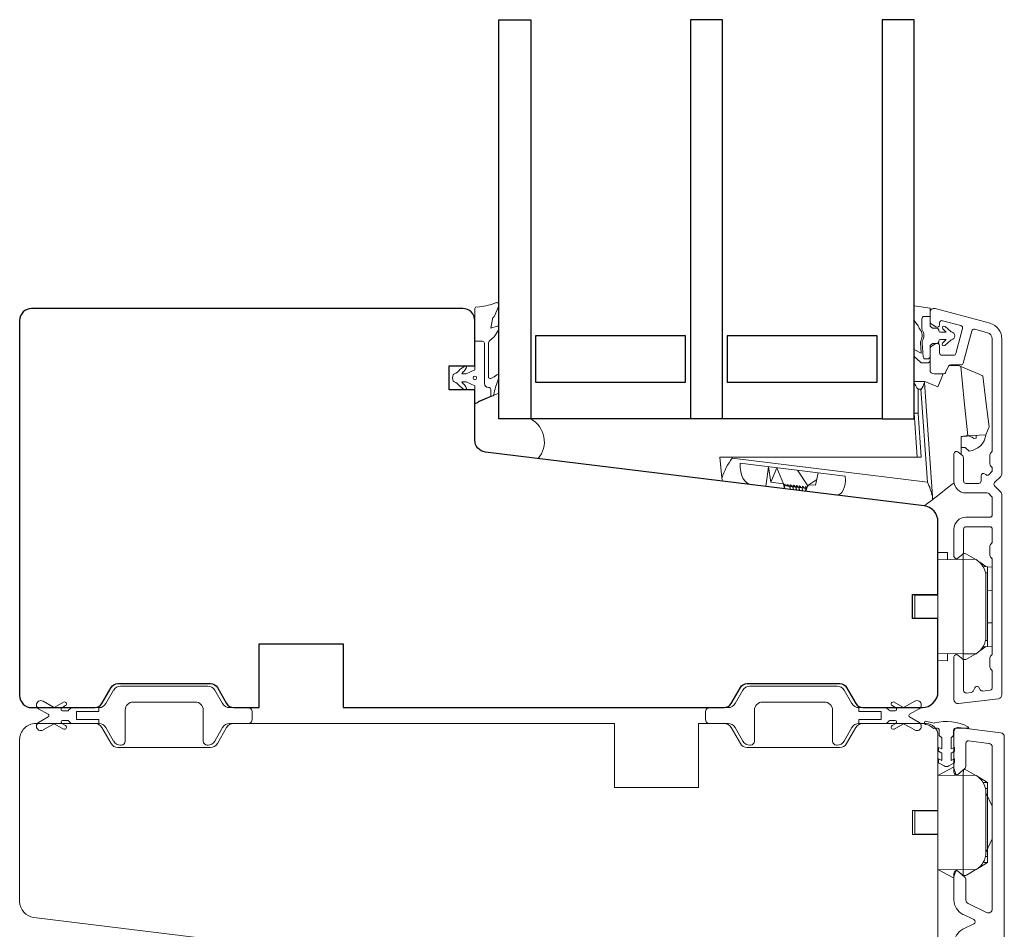
# Model space of a CAD drawing. Units: millimetres. Extents: x 31 to 3627, y 868 to 5601.
# Drawn here: x 1839 to 1963, y 2993 to 3107 of the extents above; entities that cross this region are included whole.
import ezdxf

# ---------------------------------------------------------------- set-up
doc = ezdxf.new("R2010")
doc.units = ezdxf.units.MM
doc.header["$LTSCALE"] = 6
doc.layers.get('0').update_dxf_attribs({"linetype": 'CONTINUOUS'})
for name, color, linetype in [('_ALU', 4, 'CONTINUOUS'), ('_GASKET', 5, 'CONTINUOUS'), ('_INSULATION', 1, 'CONTINUOUS'), ('_WOOD', 2, 'CONTINUOUS')]:
    doc.layers.add(name, color=color, linetype=linetype)

msp = doc.modelspace()

# ---------------------------------------------------------------- linework, layer by layer
at = {"color": 5, "linetype": 'Continuous', "lineweight": 15}
for p, q in [((1850.18, 3020.88), (1851.16, 3022.58)), ((1852.03, 3023.08), (1862.96, 3023.08)), ((1863.82, 3022.58), (1864.81, 3020.88)), ((1842.32, 3021.19), (1843.61, 3020.44)), ((1843.81, 3020.44), (1844.89, 3021.06)), ((1861.38, 3021.08), (1853.61, 3021.08)), ((1842.95, 3019.55), (1841.77, 3020.23)), ((1845.14, 3020.63), (1844.67, 3020.35)), ((1844.77, 3019.98), (1845.37, 3019.98)), ((1845.51, 3020.04), (1845.8, 3020.32)), ((1845.94, 3020.38), (1849.32, 3020.38)), ((1849.32, 3019.88), (1846.49, 3019.88)), ((1846.49, 3018.88), (1846.49, 3019.88)), ((1849.32, 3020.38), (1849.32, 3019.88)), ((1852.61, 3020.08), (1852.61, 3016.18)), ((1862.38, 3016.18), (1862.38, 3020.08)), ((1865.67, 3020.38), (1867.99, 3020.38)), ((1841.77, 3018.53), (1842.95, 3019.21)), ((1844.67, 3018.41), (1845.14, 3018.14)), ((1845.37, 3018.78), (1844.77, 3018.78)), ((1845.8, 3018.44), (1845.51, 3018.72)), ((1846.49, 3018.88), (1849.32, 3018.88)), ((1849.32, 3018.88), (1849.32, 3018.38)), ((1843.61, 3018.32), (1842.32, 3017.58)), ((1844.89, 3017.7), (1843.81, 3018.32)), ((1849.32, 3018.38), (1845.94, 3018.38)), ((1851.16, 3016.18), (1850.18, 3017.88)), ((1864.81, 3017.88), (1863.82, 3016.18)), ((1867.99, 3018.38), (1865.67, 3018.38)), ((1852.11, 3015.68), (1852.03, 3015.68)), ((1862.96, 3015.68), (1862.88, 3015.68))]:
    msp.add_line(p, q, dxfattribs=at)
at = {"color": 5, "lineweight": 15}
for p, q in [((1929.96, 3022.58), (1928.98, 3020.88)), ((1941.76, 3023.08), (1930.83, 3023.08)), ((1943.61, 3020.88), (1942.62, 3022.58)), ((1932.41, 3021.08), (1940.18, 3021.08)), ((1949.97, 3020.44), (1948.9, 3021.06)), ((1951.47, 3021.19), (1950.17, 3020.44)), ((1868.49, 3019.88), (1868.49, 3018.88)), ((1925.29, 3019.88), (1925.29, 3018.88)), ((1928.12, 3020.38), (1925.79, 3020.38)), ((1931.41, 3016.18), (1931.41, 3020.08)), ((1941.18, 3020.08), (1941.18, 3016.18)), ((1944.47, 3020.38), (1944.47, 3019.88)), ((1947.85, 3020.38), (1944.47, 3020.38)), ((1944.47, 3019.88), (1947.29, 3019.88)), ((1947.29, 3018.88), (1947.29, 3019.88)), ((1948.27, 3020.04), (1947.99, 3020.32)), ((1949.02, 3019.98), (1948.42, 3019.98)), ((1948.65, 3020.63), (1949.12, 3020.35)), ((1947.29, 3018.88), (1944.47, 3018.88)), ((1944.47, 3018.88), (1944.47, 3018.38)), ((1947.99, 3018.44), (1948.27, 3018.72)), ((1948.42, 3018.78), (1949.02, 3018.78)), ((1949.12, 3018.41), (1948.65, 3018.14)), ((1952.02, 3018.53), (1950.84, 3019.21)), ((1925.79, 3018.38), (1928.12, 3018.38)), ((1928.98, 3017.88), (1929.96, 3016.18)), ((1942.62, 3016.18), (1943.61, 3017.88)), ((1944.47, 3018.38), (1947.85, 3018.38)), ((1948.9, 3017.7), (1949.97, 3018.32)), ((1950.17, 3018.32), (1951.47, 3017.58)), ((1930.83, 3015.68), (1930.91, 3015.68)), ((1941.68, 3015.68), (1941.76, 3015.68))]:
    msp.add_line(p, q, dxfattribs=at)
at = {"color": 7, "lineweight": 15}
msp.add_line((1944.97, 3018.38), (1952.39, 3018.38), dxfattribs=at)
at = {"color": 5, "linetype": 'Continuous', "lineweight": 15}
for centre, radius, start, end in [((1852.03, 3022.08), 1, 89.9999, 150.0002), ((1862.96, 3022.08), 1, 30.0001, 90.0001), ((1842.04, 3020.71), 0.55, 59.8623, 240.1376), ((1845.01, 3020.84), 0.25, 300.1549, 119.8457), ((1849.32, 3021.38), 1, 270.0001, 329.9999), ((1853.61, 3020.08), 1, 90, 180), ((1861.38, 3020.08), 1, 359.9999, 89.9999), ((1865.67, 3021.38), 1, 210, 270), ((1843.71, 3020.61), 0.2, 240.0001, 300.0012), ((1844.77, 3020.18), 0.2, 119.9986, 270.0021), ((1845.37, 3020.18), 0.2, 270, 315), ((1842.04, 3018.05), 0.55, 119.8671, 300.133), ((1842.85, 3019.38), 0.2, 299.9998, 60.0003), ((1844.77, 3018.58), 0.2, 89.9993, 240.0013), ((1845.37, 3018.58), 0.2, 45.0002, 89.9986), ((1845.94, 3018.58), 0.2, 225, 270), ((1843.71, 3018.15), 0.2, 59.9993, 119.9993), ((1845.01, 3017.92), 0.25, 240.1675, 59.8334), ((1849.32, 3017.38), 1, 30, 90.0002), ((1865.67, 3017.38), 1, 90, 150), ((1852.03, 3016.68), 1, 210, 269.9998), ((1852.11, 3016.18), 0.5, 270, 0), ((1862.88, 3016.18), 0.5, 179.9999, 269.9997), ((1862.96, 3016.68), 1, 270, 330)]:
    msp.add_arc(centre, radius, start, end, dxfattribs=at)
at = {"color": 5, "lineweight": 15}
for centre, radius, start, end in [((1930.83, 3022.08), 1, 89.9999, 149.9999), ((1941.76, 3022.08), 1, 29.9998, 90.0001), ((1928.12, 3021.38), 1, 270, 330), ((1932.41, 3020.08), 1, 90.0001, 180.0001), ((1940.18, 3020.08), 1, 0, 90), ((1944.47, 3021.38), 1, 210.0001, 269.9999), ((1948.78, 3020.84), 0.25, 60.1543, 239.8451), ((1867.99, 3019.88), 0.5, 0.0004, 89.9999), ((1925.79, 3019.88), 0.5, 90.0001, 179.9996), ((1948.42, 3020.18), 0.2, 225, 270), ((1949.02, 3020.18), 0.2, 269.9979, 60.0014), ((1950.07, 3020.61), 0.2, 239.9988, 299.9999), ((1867.99, 3018.88), 0.5, 269.9998, 0.0001), ((1925.79, 3018.88), 0.5, 179.9999, 270.0002), ((1947.85, 3018.58), 0.2, 270, 315), ((1948.42, 3018.58), 0.2, 90.0014, 134.9998), ((1949.02, 3018.58), 0.2, 299.9987, 90.0007), ((1950.94, 3019.38), 0.2, 119.9997, 240.0002), ((1951.75, 3018.05), 0.55, 239.867, 60.1329), ((1928.12, 3017.38), 1, 30, 90), ((1944.47, 3017.38), 1, 89.9998, 150), ((1948.78, 3017.92), 0.25, 120.1666, 299.8325), ((1950.07, 3018.15), 0.2, 60.0007, 120.0007), ((1930.83, 3016.68), 1, 210, 270), ((1930.91, 3016.18), 0.5, 270.0003, 0.0001), ((1941.68, 3016.18), 0.5, 180, 270), ((1941.76, 3016.68), 1, 270.0002, 330)]:
    msp.add_arc(centre, radius, start, end, dxfattribs=at)
at = {"layer": '_ALU', "linetype": 'Continuous', "lineweight": 15}
for p, q in [((1954.02, 3070.36), (1960.91, 3068.52)), ((1953.39, 3068.79), (1953.39, 3069.88)), ((1954.14, 3068.07), (1953.64, 3068.36)), ((1954.59, 3068.57), (1954.59, 3068.33)), ((1957.26, 3068.23), (1954.97, 3068.85)), ((1956.63, 3064.73), (1957.47, 3067.87)), ((1960.6, 3067.34), (1959, 3067.77)), ((1958.63, 3067.56), (1957.55, 3063.53)), ((1961.19, 3052.6), (1961.19, 3066.57)), ((1962.39, 3066.58), (1962.39, 3049.69)), ((1953.39, 3062.68), (1953.39, 3065.27)), ((1953.64, 3065.7), (1954.14, 3065.99)), ((1954.59, 3065.73), (1954.59, 3064.83)), ((1954.89, 3064.51), (1956.34, 3064.51)), ((1955.71, 3063.14), (1955.35, 3062.35)), ((1957.26, 3063.31), (1955.99, 3063.31)), ((1955.08, 3062.18), (1953.89, 3062.18)), ((1956.39, 3048.77), (1956.39, 3052.18)), ((1956.89, 3052.41), (1957.49, 3051.9)), ((1960.89, 3050.89), (1960.89, 3052.05)), ((1960.98, 3052.26), (1961.11, 3052.39)), ((1957.59, 3051.67), (1957.59, 3048.77)), ((1961.11, 3050.56), (1960.98, 3050.68)), ((1959.79, 3048.77), (1959.79, 3049.42)), ((1960.31, 3049.64), (1960.36, 3049.58)), ((1960.79, 3049.58), (1961.11, 3049.9)), ((1961.19, 3050.11), (1961.19, 3050.35)), ((1962.25, 3049.34), (1961.48, 3048.57)), ((1957.89, 3048.47), (1959.49, 3048.47)), ((1961.48, 3048.15), (1962.25, 3047.38)), ((1960.54, 3047.27), (1957.89, 3047.27)), ((1961.11, 3046.83), (1960.75, 3047.19)), ((1962.39, 3047.03), (1962.39, 3021.99)), ((1961.19, 3044.53), (1961.19, 3046.62)), ((1957.89, 3044.23), (1960.89, 3044.23)), ((1956.39, 3039.33), (1956.39, 3042.73)), ((1957.59, 3042.73), (1957.59, 3039.83)), ((1960.89, 3043.03), (1957.89, 3043.03)), ((1961.19, 3041.16), (1961.19, 3042.73)), ((1960.89, 3039.46), (1960.89, 3040.61)), ((1960.98, 3040.82), (1961.11, 3040.94)), ((1957.49, 3039.6), (1956.89, 3039.1)), ((1961.11, 3039.12), (1960.98, 3039.24)), ((1961.19, 3027.16), (1961.19, 3038.91)), ((1956.39, 3021.38), (1956.39, 3026.73)), ((1956.89, 3026.96), (1957.49, 3026.46)), ((1957.59, 3026.23), (1957.59, 3022.51)), ((1960.89, 3025.46), (1960.89, 3026.61)), ((1960.98, 3026.82), (1961.11, 3026.94)), ((1961.11, 3025.12), (1960.98, 3025.24)), ((1961.19, 3022.88), (1961.19, 3024.91)), ((1957.93, 3022.21), (1958.56, 3022.29)), ((1958.79, 3022.45), (1959, 3022.87)), ((1959.45, 3022.97), (1959.62, 3022.7)), ((1959.96, 3022.46), (1960.93, 3022.58)), ((1961.96, 3021.5), (1956.96, 3020.88))]:
    msp.add_line(p, q, dxfattribs=at)
at = {"layer": '_ALU', "lineweight": 15}
for p, q in [((1956.39, 3012.25), (1956.39, 3017.38)), ((1956.96, 3017.88), (1962.26, 3017.23)), ((1960.76, 3015.9), (1958.23, 3016.21)), ((1962.69, 3016.73), (1962.69, 2963.56)), ((1957.89, 3015.92), (1957.89, 3013.1)), ((1961.19, 2995.16), (1961.19, 3015.41)), ((1957.72, 3012.72), (1956.89, 3012.02)), ((1956.39, 2996.28), (1956.39, 2999.65)), ((1956.89, 2999.88), (1957.72, 2999.18)), ((1957.89, 2998.8), (1957.89, 2996.28)), ((1958.17, 2995.83), (1960.47, 2994.71)), ((1958.89, 2993.82), (1957.52, 2994.49)), ((1957.52, 2992.61), (1958.89, 2993.28))]:
    msp.add_line(p, q, dxfattribs=at)
at = {"layer": '_ALU', "linetype": 'Continuous', "lineweight": 15}
for centre, radius, start, end in [((1953.89, 3069.88), 0.5, 75, 180), ((1953.89, 3068.79), 0.5, 180, 240), ((1954.29, 3068.33), 0.3, 240, 0), ((1954.89, 3068.56), 0.3, 74.907, 176.749), ((1957.18, 3067.94), 0.3, 345, 75), ((1958.92, 3067.48), 0.3, 75, 165), ((1960.39, 3066.58), 2, 0, 75), ((1960.39, 3066.57), 0.8, 0, 75), ((1953.89, 3065.27), 0.5, 120, 180), ((1954.29, 3065.73), 0.3, 0, 120), ((1954.89, 3064.81), 0.3, 176.7176, 270), ((1956.34, 3064.81), 0.3, 270, 345), ((1955.99, 3063.01), 0.299, 90, 155), ((1957.26, 3063.61), 0.3, 270, 345), ((1953.89, 3062.68), 0.5, 180, 270), ((1955.08, 3062.48), 0.3, 270, 335), ((1956.69, 3052.18), 0.3, 50, 180), ((1957.29, 3051.67), 0.3, 0, 50), ((1961.19, 3052.05), 0.3, 135, 180), ((1960.89, 3052.6), 0.3, 315, 0), ((1961.19, 3050.89), 0.3, 180, 225), ((1960.89, 3050.35), 0.3, 0, 45), ((1960.09, 3049.42), 0.3, 45, 180), ((1960.58, 3049.79), 0.3, 225, 315), ((1960.89, 3050.11), 0.3, 315, 0), ((1961.89, 3049.69), 0.5, 315, 0), ((1957.89, 3048.77), 1.5, 180, 270), ((1957.89, 3048.77), 0.3, 180, 270), ((1959.49, 3048.77), 0.3, 270, 0), ((1961.69, 3048.36), 0.3, 135, 225), ((1960.54, 3046.97), 0.3, 45, 90), ((1960.89, 3046.62), 0.3, 0, 45), ((1961.89, 3047.03), 0.5, 0, 45), ((1960.89, 3044.53), 0.3, 270, 0), ((1957.89, 3042.73), 1.5, 90, 180), ((1957.89, 3042.73), 0.3, 90, 180), ((1960.89, 3042.73), 0.3, 0, 90), ((1961.19, 3040.61), 0.3, 135, 180), ((1960.89, 3041.16), 0.3, 315, 0), ((1957.29, 3039.83), 0.3, 310, 0), ((1961.19, 3039.46), 0.3, 180, 224.9991), ((1956.69, 3039.33), 0.3, 180, 310), ((1960.89, 3038.91), 0.3, 0, 44.9991), ((1956.69, 3026.73), 0.3, 50, 180), ((1960.89, 3027.16), 0.3, 315, 0), ((1957.29, 3026.23), 0.3, 0, 50), ((1961.19, 3026.61), 0.3, 135, 180), ((1961.19, 3025.46), 0.3, 180, 225), ((1960.89, 3024.91), 0.3, 0, 45), ((1957.89, 3022.51), 0.3, 180, 277), ((1958.52, 3022.59), 0.3, 277, 333.4297), ((1959.26, 3022.73), 0.3, 51.727, 153.4297), ((1959.92, 3022.76), 0.3, 190.5693, 277), ((1960.89, 3022.88), 0.3, 277, 0), ((1956.89, 3021.38), 0.5, 180, 277), ((1961.89, 3021.99), 0.5, 277, 0)]:
    msp.add_arc(centre, radius, start, end, dxfattribs=at)
at = {"layer": '_ALU', "lineweight": 15}
for centre, radius, start, end in [((1956.89, 3017.38), 0.5, 83, 180), ((1962.19, 3016.73), 0.5, 0, 83), ((1958.19, 3015.92), 0.3, 83, 180), ((1960.69, 3015.41), 0.5, 0, 83), ((1956.69, 3012.25), 0.3, 180, 310), ((1957.39, 3013.1), 0.5, 310, 0), ((1956.69, 2999.65), 0.3, 50, 180), ((1957.39, 2998.8), 0.5, 0, 50), ((1958.39, 2996.28), 2, 180, 243.9899), ((1958.39, 2996.28), 0.5, 180, 243.9899), ((1960.69, 2995.16), 0.5, 243.9899, 0), ((1958.76, 2993.55), 0.3, 296.0101, 63.9899), ((1958.39, 2990.81), 2, 116.0101, 180)]:
    msp.add_arc(centre, radius, start, end, dxfattribs=at)
at = {"layer": '_GASKET', "linetype": 'Continuous', "lineweight": 15}
for p, q in [((1896.39, 3070.37), (1896.39, 3066.28)), ((1896.99, 3070.59), (1896.49, 3070.54)), ((1899.35, 3070.61), (1898.81, 3069.35)), ((1899.39, 3070.88), (1899.39, 3070.81)), ((1951.39, 3068.87), (1951.39, 3070.71)), ((1953.39, 3070.41), (1951.39, 3070.71)), ((1953.39, 3070.41), (1953.39, 3069.38)), ((1898.4, 3067.92), (1898.6, 3069.03)), ((1898.79, 3069.33), (1898.81, 3069.35)), ((1952.37, 3069.08), (1952.37, 3067.87)), ((1953.39, 3069.38), (1952.67, 3069.38)), ((1953.39, 3068.15), (1953.39, 3069.38)), ((1899.2, 3068.17), (1898.4, 3067.92)), ((1899.39, 3068.03), (1899.39, 3067.76)), ((1951.39, 3068.87), (1951.74, 3068.43)), ((1953.64, 3067.94), (1953.39, 3068.15)), ((1954.29, 3067.9), (1953.77, 3067.9)), ((1954.99, 3067.84), (1955.4, 3067.4)), ((1955.99, 3067.49), (1955.27, 3068.12)), ((1898.27, 3066.35), (1898.81, 3066.83)), ((1899.37, 3067.67), (1898.81, 3066.83)), ((1954.49, 3067.6), (1954.49, 3067.7)), ((1955.4, 3067.4), (1954.69, 3067.4)), ((1954.69, 3066.5), (1955.4, 3066.5)), ((1955.4, 3066.5), (1954.96, 3066.04)), ((1897.34, 3066.28), (1896.39, 3066.28)), ((1897.59, 3060.98), (1897.59, 3066.03)), ((1898.09, 3061.8), (1898.09, 3065.98)), ((1952.19, 3066.14), (1952.29, 3064.78)), ((1952.39, 3066.09), (1952.53, 3064.33)), ((1953.39, 3065.75), (1953.64, 3065.95)), ((1953.39, 3064.36), (1953.39, 3065.75)), ((1953.77, 3066), (1954.29, 3066)), ((1954.49, 3066.2), (1954.49, 3066.3)), ((1955.24, 3065.75), (1955.99, 3066.41)), ((1951.39, 3064.35), (1951.39, 3065.22)), ((1952.29, 3064.78), (1951.39, 3065.22)), ((1951.39, 3064.35), (1952.18, 3063.64)), ((1952.83, 3064.06), (1953.09, 3064.06)), ((1953.39, 3063.86), (1953.39, 3064.36)), ((1895.04, 3063.13), (1894.51, 3062.73)), ((1895.17, 3062.68), (1895.31, 3062.92)), ((1896.39, 3062.68), (1896.39, 3063.18)), ((1952.38, 3063.56), (1953.09, 3063.56)), ((1956.89, 3063.25), (1955.8, 3063.25)), ((1894.75, 3062.18), (1895.29, 3062.18)), ((1894.95, 3062.44), (1895.17, 3062.68)), ((1895.29, 3062.18), (1896.39, 3062.68)), ((1898.81, 3061.83), (1898.38, 3061.62)), ((1899.16, 3062.07), (1898.81, 3061.83)), ((1899.33, 3061.47), (1899.39, 3061.92)), ((1894.5, 3060.64), (1895.02, 3060.23)), ((1895.29, 3061.18), (1894.75, 3061.18)), ((1895.08, 3060.81), (1894.95, 3060.93)), ((1895.32, 3060.48), (1895.27, 3060.58)), ((1896.39, 3060.68), (1895.29, 3061.18)), ((1896.39, 3060.18), (1896.39, 3060.68)), ((1898.14, 3060.48), (1898.09, 3060.48)), ((1898.99, 3060.51), (1899.32, 3061.44)), ((1951.39, 3061.25), (1952.69, 3061.25)), ((1952.7, 3061.12), (1953.7, 3046.87)), ((1899.39, 3059.75), (1896.39, 3058.49)), ((1898.39, 3059.38), (1896.81, 3058.71)), ((1898.39, 3059.38), (1898.39, 3060.23)), ((1898.39, 3059.38), (1898.57, 3059.38)), ((1899.39, 3056.55), (1899.39, 3059.75)), ((1951.89, 3060.25), (1951.89, 3057.27)), ((1952.26, 3060.25), (1951.89, 3060.25)), ((1953.08, 3048.62), (1952.26, 3060.25)), ((1896.39, 3058.49), (1896.39, 3053.88)), ((1951.78, 3051.75), (1951.39, 3057.25)), ((1951.89, 3057.27), (1952.28, 3051.75)), ((1903.39, 3056.55), (1899.39, 3056.55)), ((1957.29, 3052.07), (1957.29, 3054.35)), ((1959.16, 3054.48), (1959.16, 3054.13)), ((1957.29, 3052.95), (1957.78, 3052.95)), ((1957.78, 3052.95), (1958.3, 3052.52)), ((1959.16, 3054.13), (1958.86, 3054.11)), ((1897.71, 3052.39), (1904.32, 3051.58)), ((1927.09, 3051.75), (1928.6, 3051.75)), ((1927.34, 3049.16), (1927.09, 3051.75)), ((1928.6, 3051.75), (1928.61, 3051.62)), ((1952.28, 3051.75), (1928.6, 3051.75)), ((1928.61, 3051.62), (1953.08, 3048.62)), ((1942.77, 3049.38), (1929.61, 3050.99)), ((1933.15, 3050.56), (1932.85, 3048.08)), ((1933.15, 3050.56), (1933.44, 3048.62)), ((1933.44, 3048.62), (1934.19, 3050.43)), ((1935.04, 3048.4), (1934.19, 3050.43)), ((1938.11, 3048.15), (1936.81, 3050.11)), ((1939.39, 3049.79), (1939.05, 3048.24)), ((1935.04, 3048.4), (1933.44, 3048.62)), ((1935.05, 3048.39), (1935.04, 3048.4)), ((1935.05, 3048.39), (1935.18, 3047.79)), ((1935.05, 3048.39), (1935.14, 3048.38)), ((1935.14, 3048.38), (1935.22, 3047.79)), ((1935.84, 3048.11), (1935.89, 3047.7)), ((1935.85, 3048.11), (1935.84, 3048.11)), ((1935.85, 3048.11), (1935.92, 3047.7)), ((1936.22, 3048.07), (1936.27, 3047.66)), ((1936.23, 3048.07), (1936.22, 3048.07)), ((1936.23, 3048.07), (1936.3, 3047.66)), ((1936.6, 3048.02), (1936.65, 3047.61)), ((1936.61, 3048.02), (1936.6, 3048.02)), ((1936.61, 3048.02), (1936.67, 3047.61)), ((1937.86, 3047.46), (1938.01, 3048.03)), ((1938.01, 3048.03), (1938.22, 3048.29)), ((1938.22, 3048.29), (1939.2, 3048.94)), ((1939.05, 3048.24), (1938.22, 3048.29)), ((1936.98, 3047.97), (1937.03, 3047.57)), ((1936.99, 3047.97), (1936.98, 3047.97)), ((1936.99, 3047.97), (1937.05, 3047.56)), ((1937.36, 3047.93), (1937.41, 3047.52)), ((1937.37, 3047.93), (1937.36, 3047.93)), ((1937.37, 3047.93), (1937.43, 3047.52)), ((1937.74, 3047.88), (1937.79, 3047.47)), ((1937.75, 3047.88), (1937.74, 3047.88)), ((1937.75, 3047.88), (1937.81, 3047.47)), ((1952.68, 3045.64), (1952.64, 3045.65)), ((1954.39, 3039.79), (1955.59, 3039.83)), ((1955.59, 3038.93), (1955.59, 3039.83)), ((1957.54, 3039.67), (1957.54, 3038.96)), ((1957.73, 3039.67), (1957.55, 3039.67)), ((1959.14, 3038.93), (1957.98, 3039.6)), ((1957.54, 3038.96), (1954.39, 3038.91)), ((1956.81, 3039.05), (1956.68, 3038.95)), ((1957.54, 3038.96), (1957.54, 3027.1)), ((1959.14, 3038.93), (1957.54, 3038.96)), ((1959.15, 3038.93), (1959.14, 3038.93)), ((1959.62, 3038.58), (1960.39, 3038.04)), ((1960.6, 3038.03), (1960.05, 3038.05)), ((1960.6, 3037.28), (1960.35, 3037.28)), ((1960.6, 3038.03), (1960.6, 3037.28)), ((1960.6, 3038.02), (1961.19, 3037.98)), ((1960.6, 3037.28), (1960.6, 3028.78)), ((1960.4, 3036.76), (1960.4, 3029.3)), ((1954.39, 3034.48), (1951.49, 3034.48)), ((1951.49, 3034.48), (1951.49, 3031.58)), ((1954, 3034.53), (1954, 3034.48)), ((1954.39, 3031.53), (1954.39, 3034.53)), ((1961.19, 3035.08), (1960.6, 3035.04)), ((1951.49, 3031.58), (1954.39, 3031.53)), ((1951.49, 3031.58), (1954.39, 3031.58)), ((1954, 3031.58), (1954, 3031.53)), ((1961.19, 3030.98), (1960.6, 3031.02)), ((1960.6, 3028.78), (1960.35, 3028.78)), ((1960.6, 3028.78), (1960.6, 3028.03)), ((1957.54, 3027.1), (1954.39, 3027.16)), ((1955.59, 3026.23), (1955.59, 3027.14)), ((1956.81, 3027.01), (1956.68, 3027.12)), ((1959.14, 3027.13), (1957.54, 3027.1)), ((1957.54, 3026.39), (1957.54, 3027.1)), ((1959.14, 3027.13), (1957.98, 3026.46)), ((1959.15, 3027.14), (1959.14, 3027.13)), ((1959.62, 3027.48), (1960.39, 3028.02)), ((1960.05, 3028.01), (1960.6, 3028.03)), ((1960.6, 3028.04), (1961.19, 3028.08)), ((1954.39, 3026.27), (1955.59, 3026.23)), ((1957.73, 3026.39), (1957.55, 3026.39)), ((1950.84, 3019.55), (1952.02, 3020.23)), ((1952.97, 3018.66), (1953.97, 3018.45)), ((1953.84, 3017.76), (1954.2, 3017.82)), ((1954.55, 3017.53), (1954.55, 3016.89)), ((1956.35, 3016.89), (1956.35, 3017.53)), ((1956.71, 3017.82), (1956.83, 3017.8)), ((1958.25, 3017.82), (1956.95, 3017.82)), ((1954.55, 3016.89), (1954.85, 3016.59)), ((1954.85, 3016.59), (1954.85, 3015.21)), ((1956.05, 3016.59), (1956.35, 3016.89)), ((1956.05, 3015.21), (1956.05, 3016.59)), ((1954.45, 3014.92), (1954.45, 3015.4)), ((1954.85, 3015.21), (1954.45, 3015.4)), ((1954.45, 3014.92), (1954.85, 3014.69)), ((1954.85, 3014.69), (1954.85, 3013.77)), ((1956.45, 3015.4), (1956.05, 3015.21)), ((1956.05, 3014.69), (1956.45, 3014.92)), ((1956.05, 3013.77), (1956.05, 3014.69)), ((1956.45, 3015.4), (1956.45, 3014.92)), ((1954.45, 3013.47), (1954.45, 3013.95)), ((1954.85, 3013.77), (1954.45, 3013.95)), ((1954.45, 3013.47), (1955.15, 3013.07)), ((1955.75, 3013.07), (1956.45, 3013.47)), ((1956.45, 3013.95), (1956.05, 3013.77)), ((1956.45, 3013.95), (1956.45, 3013.47)), ((1956.34, 3012.91), (1954.39, 3011.86)), ((1956.34, 3012.91), (1956.68, 3011.9)), ((1957.54, 3011.91), (1957.6, 3012.62)), ((1957.6, 3012.62), (1957.73, 3012.62)), ((1957.98, 3012.55), (1959.14, 3011.88)), ((1954.39, 3011.86), (1957.54, 3011.91)), ((1956.68, 3011.9), (1956.75, 3011.96)), ((1957.54, 3011.91), (1957.54, 3000.05)), ((1959.14, 3011.88), (1957.54, 3011.91)), ((1959.14, 3011.88), (1959.15, 3011.88)), ((1959.15, 3011.88), (1960.6, 3010.98)), ((1960.05, 3011), (1960.6, 3010.98)), ((1960.6, 3010.23), (1960.35, 3010.23)), ((1960.6, 3010.23), (1960.6, 3010.98)), ((1960.6, 3010.98), (1960.6, 3010.97)), ((1960.6, 3001.73), (1960.6, 3010.23)), ((1960.4, 3002.25), (1960.4, 3009.71)), ((1960.4, 3009.71), (1961.19, 3008.03)), ((1951.49, 3007.43), (1954.39, 3007.43)), ((1951.49, 3005.98), (1951.49, 3007.43)), ((1954.39, 3007.48), (1954.39, 3004.48)), ((1954.39, 3007.43), (1954.39, 3007.48)), ((1951.49, 3004.53), (1951.49, 3005.98)), ((1954.39, 3004.53), (1951.49, 3004.53)), ((1954.39, 3004.48), (1954.39, 3004.53)), ((1960.4, 3002.25), (1961.19, 3003.93)), ((1960.6, 3001.73), (1960.35, 3001.73)), ((1960.6, 3000.98), (1960.6, 3001.73)), ((1954.39, 3000.11), (1957.54, 3000.05)), ((1956.34, 2999.05), (1954.39, 3000.11)), ((1956.68, 3000.07), (1956.34, 2999.05)), ((1956.68, 3000.07), (1957.54, 2999.34)), ((1957.54, 3000.05), (1959.14, 3000.08)), ((1957.54, 3000.05), (1957.54, 2999.34)), ((1957.98, 2999.41), (1959.14, 3000.08)), ((1959.14, 3000.08), (1959.15, 3000.09)), ((1960.6, 3000.98), (1959.15, 3000.09)), ((1960.6, 3000.98), (1960.05, 3000.96)), ((1960.6, 3000.98), (1960.6, 3000.99)), ((1957.54, 2999.34), (1957.73, 2999.34))]:
    msp.add_line(p, q, dxfattribs=at)
at = {"layer": '_GASKET', "linetype": 'Continuous', "lineweight": 15, "flags": 128}
for points in [[(1957.23, 3063.11), (1957.06, 3063.18), (1956.89, 3063.25)], [(1958.13, 3054.41), (1957.68, 3058.77), (1957.23, 3063.11)], [(1957.23, 3063.11), (1958.54, 3062.55), (1959.54, 3062.13), (1959.98, 3061.94), (1960.01, 3061.93)], [(1955.04, 3062.18), (1954.7, 3061.37), (1954.35, 3060.55)], [(1960.01, 3061.93), (1960.4, 3058.75), (1960.79, 3055.57)], [(1952.69, 3061.25), (1952.7, 3061.23), (1952.7, 3061.19), (1952.7, 3061.12)], [(1954.35, 3060.55), (1953.44, 3060.93), (1952.88, 3061.17), (1952.69, 3061.25)], [(1951.39, 3057.25), (1951.4, 3057.25), (1951.43, 3057.25), (1951.48, 3057.25), (1951.54, 3057.25), (1951.62, 3057.26), (1951.7, 3057.26), (1951.8, 3057.26), (1951.89, 3057.27)], [(1960.79, 3055.57), (1960.75, 3055.45), (1960.59, 3055.07), (1960.39, 3054.57)], [(1957.29, 3054.35), (1957.4, 3054.36), (1957.5, 3054.36), (1957.6, 3054.37), (1957.71, 3054.38), (1957.81, 3054.39), (1957.92, 3054.39), (1958.03, 3054.4), (1958.13, 3054.41)], [(1960.39, 3054.57), (1959.55, 3054.51), (1958.4, 3054.43), (1958.13, 3054.41)], [(1927.38, 3048.75), (1927.38, 3048.8), (1927.37, 3048.93), (1927.34, 3049.16)], [(1935.84, 3048.11), (1935.77, 3048.12), (1935.7, 3048.13), (1935.64, 3048.14), (1935.58, 3048.15), (1935.52, 3048.15), (1935.46, 3048.16), (1935.41, 3048.17), (1935.37, 3048.17)], [(1936.22, 3048.07), (1936.15, 3048.08), (1936.08, 3048.08), (1936.02, 3048.09), (1935.96, 3048.1), (1935.9, 3048.11), (1935.85, 3048.11)], [(1936.6, 3048.02), (1936.53, 3048.03), (1936.46, 3048.04), (1936.4, 3048.05), (1936.34, 3048.05), (1936.28, 3048.06), (1936.23, 3048.07)], [(1936.98, 3047.97), (1936.91, 3047.98), (1936.84, 3047.99), (1936.78, 3048), (1936.71, 3048.01), (1936.66, 3048.01), (1936.61, 3048.02)], [(1953.73, 3046.46), (1953.84, 3046.54), (1954.16, 3046.8), (1954.69, 3047.21), (1955.4, 3047.77), (1956.28, 3048.45), (1956.41, 3048.55)], [(1937.36, 3047.93), (1937.29, 3047.94), (1937.22, 3047.94), (1937.16, 3047.95), (1937.09, 3047.96), (1937.04, 3047.97), (1936.99, 3047.97)], [(1937.74, 3047.88), (1937.67, 3047.89), (1937.6, 3047.9), (1937.53, 3047.91), (1937.47, 3047.91), (1937.41, 3047.92), (1937.37, 3047.93)], [(1937.96, 3047.85), (1937.91, 3047.86), (1937.85, 3047.87), (1937.79, 3047.87), (1937.75, 3047.88)], [(1953.7, 3046.87), (1953.71, 3046.73), (1953.72, 3046.59), (1953.73, 3046.46)], [(1953.73, 3046.46), (1953.29, 3046.11), (1952.96, 3045.86), (1952.75, 3045.7), (1952.68, 3045.64)]]:
    msp.add_lwpolyline(points, dxfattribs=at)
at = {"layer": '_GASKET', "linetype": 'Continuous', "lineweight": 15}
msp.add_circle((1896.39, 3061.68), 0.225, dxfattribs=at)
for centre, radius, start, end in [((1896.59, 3070.37), 0.2, 120, 180.0002), ((1896.14, 3078.5), 7.95, 276.1356, 291.5798), ((1899.15, 3070.88), 0.243, 0, 111.5798), ((1898.89, 3070.81), 0.5, 336.6872, 360), ((1899.09, 3068.94), 0.5, 127.9937, 169.7056), ((1952.67, 3069.08), 0.3, 90, 180), ((1899.24, 3068.03), 0.15, 359.9737, 107.3833), ((1899.24, 3067.76), 0.15, 326.4952, 359.9739), ((1950.17, 3067.19), 2, 21.3619, 38.3905), ((1952.32, 3068.03), 0.3, 201.3619, 221.0535), ((1951.11, 3066.98), 1.3, 329.3754, 41.0535), ((1952.67, 3067.87), 0.3, 180, 209.6337), ((1951.11, 3066.98), 1.5, 331.4426, 29.6337), ((1953.77, 3068.1), 0.2, 230.6514, 270), ((1954.29, 3067.7), 0.2, 0, 90), ((1955.14, 3067.97), 0.2, 48.4803, 222.8688), ((1954.69, 3067.6), 0.2, 180, 270), ((1954.69, 3066.3), 0.2, 90, 180), ((1956.12, 3067.64), 0.2, 228.4803, 259.7741), ((1955.99, 3066.95), 0.5, 280.2259, 79.7741), ((1897.34, 3066.03), 0.25, 0.0001, 90), ((1898.59, 3065.98), 0.5, 131.1228, 180), ((1952.49, 3066.16), 0.3, 149.3754, 184.4815), ((1952.69, 3066.11), 0.3, 151.4426, 184.4815), ((1953.77, 3065.8), 0.2, 90, 129.3486), ((1954.29, 3066.2), 0.2, 270, 0), ((1955.11, 3065.9), 0.2, 136.7624, 311.5197), ((1956.12, 3066.26), 0.2, 100.2259, 131.5197), ((1952.83, 3064.36), 0.3, 184.4815, 270), ((1953.09, 3064.36), 0.3, 270, 0), ((1895.17, 3063.01), 0.171, 328.5531, 137.7343), ((1952.38, 3063.86), 0.3, 227.9255, 270), ((1953.09, 3063.86), 0.3, 270, 0), ((1894.39, 3061.68), 0.8, 150, 210), ((1893.87, 3061.98), 0.2, 111.256, 150), ((1893.26, 3063.57), 1.5, 291.256, 326.3749), ((1893.48, 3063.38), 1.74, 316.5999, 327.4801), ((1898.29, 3061.8), 0.2, 180, 296.3064), ((1899.24, 3061.94), 0.15, 352.3148, 123.6907), ((1893.87, 3061.38), 0.2, 210, 248.744), ((1893.26, 3059.8), 1.5, 34.1899, 68.744), ((1893.48, 3059.99), 1.74, 32.7376, 43.4001), ((1895.15, 3060.38), 0.2, 230.472, 30.7311), ((1894.41, 3060.07), 1, 30.7313, 47.8908), ((1898.09, 3060.98), 0.5, 180, 270), ((1898.14, 3060.23), 0.25, 0, 90), ((1902.74, 3059.1), 4, 159.3587, 173.389), ((1899.18, 3061.49), 0.15, 340.5699, 352.3147), ((1954.96, 3062.6), 3.86, 202.5591, 217.441), ((1949.85, 3062.02), 3, 323.697, 342.3661), ((1898.57, 3059.58), 0.2, 270, 353.389), ((1896.52, 3058.77), 0.3, 245.612, 348.5028), ((1901.84, 3053.69), 3.26, 319.659, 61.4638), ((1957.91, 3052.95), 1.5, 50.5645, 90), ((1958.02, 3054.9), 2.4, 276.6791, 352.019), ((1897.89, 3053.88), 1.5, 180, 263), ((1935.71, 3046.4), 8.81, 143.6703, 161.7537), ((1945.14, 3044.8), 8.8, 13.588, 25.6828), ((1957.73, 3039.17), 0.5, 60, 90), ((1957.9, 3036.76), 2.5, 0, 60), ((1957.9, 3029.3), 2.5, 300, 0), ((1957.73, 3026.89), 0.5, 270, 300), ((1951.75, 3020.71), 0.55, 299.8624, 120.1377), ((1952.89, 3018.47), 0.2, 66.7886, 255.4549), ((1955.45, 3012.99), 5.66, 61.578, 105.1631), ((1952.45, 3016.32), 2, 46.1559, 78.9168), ((1954.25, 3017.53), 0.3, 0, 99.9723), ((1956.65, 3017.53), 0.3, 80, 180), ((1956.95, 3017.32), 0.5, 90, 104.1358), ((1958.05, 3017.79), 0.2, 7.9374, 61.578), ((1955.45, 3013.59), 0.6, 240, 300), ((1957.73, 3012.12), 0.5, 60, 90), ((1957.9, 3009.71), 2.5, 0, 60), ((1957.9, 3002.25), 2.5, 300, 0), ((1957.73, 2999.84), 0.5, 270, 300)]:
    msp.add_arc(centre, radius, start, end, dxfattribs=at)
for centre, major_axis, ratio, start_param, end_param in [((1931.36, 3051.28), (0.37, 2.98), 0.57735, 1.738244, 3.141593), ((1940.98, 3050.1), (-0.92, 3.06), 0.508451, 2.922482, 4.32583), ((1936.07, 3046.97), (-0.94, 1.41), 0.082373, 5.677376, 6.212214), ((1936.45, 3046.93), (-0.94, 1.41), 0.082373, 5.677376, 6.747052), ((1936.83, 3046.88), (-0.94, 1.41), 0.082373, 5.677376, 6.747052), ((1937.21, 3046.83), (-0.94, 1.41), 0.082373, 5.677376, 6.747052), ((1937.59, 3046.79), (-0.94, 1.41), 0.082373, 5.677376, 6.747052), ((1937.97, 3046.74), (-0.94, 1.41), 0.082373, 5.677376, 6.747052), ((1938.35, 3046.69), (-0.94, 1.41), 0.082373, 5.677376, 6.747052), ((1938.73, 3046.65), (-0.94, 1.41), 0.082373, 5.677376, 6.747052)]:
    msp.add_ellipse(centre, major_axis=major_axis, ratio=ratio, start_param=start_param, end_param=end_param, dxfattribs=at)
at = {"layer": '_INSULATION', "linetype": 'Continuous'}
for p, q in [((1927.39, 3106.55), (1923.39, 3106.55)), ((1923.39, 3106.55), (1923.39, 3056.55)), ((1927.39, 3056.55), (1927.39, 3106.55))]:
    msp.add_line(p, q, dxfattribs=at)
at = {"layer": '_INSULATION'}
for p, q in [((1922.79, 3066.95), (1903.99, 3066.95)), ((1922.79, 3066.95), (1903.99, 3066.95)), ((1903.99, 3066.95), (1903.99, 3061.15)), ((1922.79, 3061.15), (1922.79, 3066.95)), ((1946.79, 3066.95), (1927.99, 3066.95)), ((1927.99, 3066.95), (1927.99, 3061.15)), ((1946.79, 3066.95), (1927.99, 3066.95)), ((1946.79, 3061.15), (1946.79, 3066.95)), ((1903.99, 3061.15), (1922.79, 3061.15)), ((1903.99, 3061.15), (1922.79, 3061.15)), ((1927.99, 3061.15), (1946.79, 3061.15)), ((1927.99, 3061.15), (1946.79, 3061.15))]:
    msp.add_line(p, q, dxfattribs=at)
at = {"layer": '_INSULATION', "linetype": 'Continuous'}
msp.add_lwpolyline([(1947.39, 3056.55), (1951.39, 3056.55), (1951.39, 3057.31), (1951.39, 3106.55), (1947.39, 3106.55), (1947.39, 3056.55), (1927.39, 3056.55), (1923.39, 3056.55), (1903.39, 3056.55), (1899.39, 3056.55), (1899.39, 3106.55), (1903.39, 3106.55), (1903.39, 3056.55)], dxfattribs=at)
at = {"layer": '_WOOD', "linetype": 'Continuous'}
msp.add_lwpolyline([(1894.89, 3070.38), (1840.89, 3070.38, 0.414214), (1839.39, 3068.88), (1839.39, 3021.88, 0.414214), (1840.89, 3020.38), (1848.82, 3020.38, 0.267949), (1849.68, 3020.88), (1850.84, 3022.88, -0.26795), (1851.7, 3023.38), (1863.28, 3023.38, -0.26795), (1864.15, 3022.88), (1865.31, 3020.88, 0.267949), (1866.17, 3020.38), (1869.39, 3020.38), (1869.39, 3028.38), (1879.89, 3028.38), (1879.89, 3020.38), (1927.62, 3020.38, 0.267949), (1928.48, 3020.88), (1929.64, 3022.88, -0.26795), (1930.5, 3023.38), (1942.08, 3023.38, -0.26795), (1942.95, 3022.88), (1944.11, 3020.88, 0.267949), (1944.97, 3020.38), (1952.39, 3020.38, 0.414213), (1954.39, 3022.38), (1954.39, 3031.53), (1951.19, 3031.53), (1951.19, 3034.53), (1954.39, 3034.53), (1954.39, 3043.66, 0.378866), (1952.64, 3045.65), (1897.71, 3052.39, -0.378866), (1896.39, 3053.88), (1896.39, 3060.18), (1893.19, 3060.18), (1893.19, 3063.18), (1896.39, 3063.18), (1896.39, 3068.88, 0.414214)], format="xyb", close=True, dxfattribs=at)
at = {"layer": '_WOOD', "linetype": 'Continuous', "lineweight": 15}
msp.add_lwpolyline([(1954.39, 2982.88), (1954.39, 3004.48), (1951.19, 3004.48), (1951.19, 3007.48), (1954.39, 3007.48), (1954.39, 3016.88, 0.414214), (1952.89, 3018.38), (1944.97, 3018.38, 0.267949), (1944.11, 3017.88), (1942.95, 3015.88, -0.267949), (1942.08, 3015.38), (1930.5, 3015.38, -0.267949), (1929.64, 3015.88), (1928.48, 3017.88, 0.267949), (1927.62, 3018.38), (1924.39, 3018.38), (1924.39, 3010.38), (1913.89, 3010.38), (1913.89, 3018.38), (1866.17, 3018.38, 0.267949), (1865.31, 3017.88), (1864.15, 3015.88, -0.267949), (1863.28, 3015.38), (1851.7, 3015.38, -0.267949), (1850.84, 3015.88), (1849.68, 3017.88, 0.267949), (1848.82, 3018.38), (1841.39, 3018.38, 0.414214), (1839.39, 3016.38), (1839.39, 2996.08, 0.378866), (1841.15, 2994.1), (1904.08, 2986.37, -0.378866)], format="xyb", dxfattribs=at)

doc.saveas('drawing.dxf')
